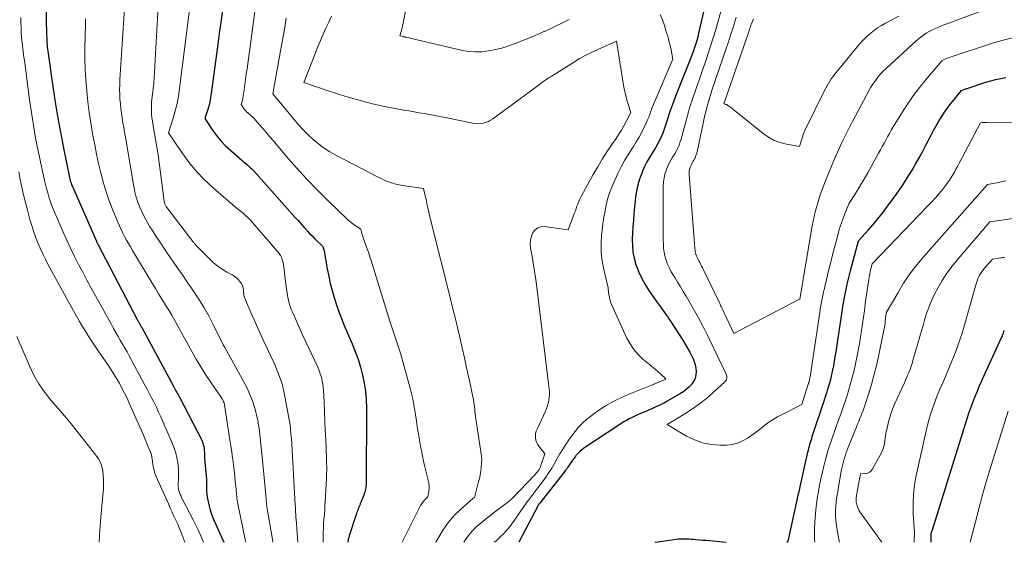
# Model space of a CAD drawing. Units: feet. Extents: x 1166672 to 1169172, y 7061370 to 7068870.
# Drawn here: x 1166732 to 1166851, y 7061370 to 7061433 of the extents above; entities that cross this region are included whole.
import ezdxf

# ---------------------------------------------------------------- set-up
doc = ezdxf.new("R2010")
doc.units = ezdxf.units.FT
doc.header["$MEASUREMENT"] = 0
doc.layers.add('Level 44', color=7, linetype='Continuous', lineweight=0)
doc.layers.add('Level 45', color=7, linetype='Continuous', lineweight=0)

msp = doc.modelspace()

# ---------------------------------------------------------------- linework, layer by layer
at = {"layer": 'Level 44', "color": 32, "linetype": 'Continuous', "lineweight": 30, "flags": 128}
for points, elevation in [([(1166815.47, 7061436.77), (1166814.32, 7061431.73), (1166814.22, 7061431.3), (1166814.11, 7061430.87), (1166813.98, 7061430.44), (1166813.85, 7061430.02), (1166813.7, 7061429.61), (1166813.55, 7061429.19), (1166813.4, 7061428.77), (1166813.24, 7061428.36), (1166811.54, 7061424.1), (1166811.28, 7061423.44), (1166811.04, 7061422.78), (1166810.81, 7061422.11), (1166810.6, 7061421.44), (1166810.48, 7061421.06), (1166810.33, 7061420.58), (1166810.16, 7061420.11), (1166809.98, 7061419.64), (1166809.79, 7061419.17), (1166809.57, 7061418.72), (1166809.35, 7061418.27), (1166809.1, 7061417.84), (1166808.83, 7061417.41), (1166808.69, 7061417.21), (1166808.36, 7061416.68), (1166808.05, 7061416.14), (1166807.78, 7061415.58), (1166807.52, 7061415.01), (1166807.42, 7061414.77), (1166807.16, 7061414.06), (1166806.95, 7061413.34), (1166806.8, 7061412.61), (1166806.69, 7061411.87), (1166806.48, 7061409.84), (1166806.41, 7061409.06), (1166806.35, 7061408.29), (1166806.31, 7061407.51), (1166806.28, 7061406.74), (1166806.29, 7061405.96), (1166806.36, 7061405.2), (1166806.51, 7061404.45), (1166806.72, 7061403.71), (1166806.77, 7061403.56), (1166807.07, 7061402.77), (1166807.42, 7061401.99), (1166807.84, 7061401.26), (1166808.3, 7061400.54), (1166809.43, 7061398.94), (1166809.62, 7061398.68), (1166809.8, 7061398.42), (1166809.99, 7061398.16), (1166810.17, 7061397.89), (1166810.36, 7061397.63), (1166810.54, 7061397.37), (1166810.72, 7061397.1), (1166810.9, 7061396.83), (1166812.41, 7061394.51), (1166812.71, 7061394.04), (1166813, 7061393.56), (1166813.26, 7061393.07), (1166813.52, 7061392.57), (1166813.64, 7061392.32), (1166813.8, 7061391.94), (1166813.93, 7061391.54), (1166814, 7061391.13), (1166814.04, 7061390.72), (1166814, 7061390.31), (1166813.91, 7061389.92), (1166813.74, 7061389.56), (1166813.51, 7061389.22), (1166813.49, 7061389.19), (1166813.19, 7061388.87), (1166812.87, 7061388.57), (1166812.52, 7061388.3), (1166812.15, 7061388.06), (1166810.5, 7061387.1), (1166810.19, 7061386.92), (1166809.87, 7061386.75), (1166809.55, 7061386.6), (1166809.23, 7061386.45), (1166808.9, 7061386.3), (1166808.57, 7061386.16), (1166808.24, 7061386.02), (1166807.91, 7061385.88), (1166807.27, 7061385.61), (1166806.92, 7061385.46), (1166806.58, 7061385.31), (1166806.25, 7061385.14), (1166805.92, 7061384.96), (1166805.59, 7061384.78), (1166805.27, 7061384.59), (1166804.95, 7061384.39), (1166804.63, 7061384.19), (1166800.42, 7061381.41), (1166800.15, 7061381.21), (1166799.9, 7061381), (1166799.66, 7061380.76), (1166799.44, 7061380.51), (1166799.4, 7061380.46), (1166799.22, 7061380.22), (1166799.04, 7061379.98), (1166798.87, 7061379.73), (1166798.7, 7061379.47), (1166798.54, 7061379.22), (1166798.37, 7061378.97), (1166798.19, 7061378.73), (1166798, 7061378.49), (1166795.05, 7061374.75), (1166795.01, 7061374.71), (1166794.98, 7061374.67), (1166794.95, 7061374.62), (1166794.92, 7061374.58), (1166794.89, 7061374.54), (1166794.86, 7061374.49), (1166794.83, 7061374.45), (1166794.81, 7061374.4), (1166792.5, 7061370)], 2260), ([(1166735.12, 7061435.59), (1166735.2, 7061431.48), (1166735.21, 7061431.24), (1166735.22, 7061431), (1166735.23, 7061430.76), (1166735.24, 7061430.52), (1166735.26, 7061430.28), (1166735.28, 7061430.04), (1166735.31, 7061429.8), (1166735.34, 7061429.56), (1166735.91, 7061425.57), (1166736.2, 7061423.62), (1166736.52, 7061421.68), (1166736.87, 7061419.74), (1166737.25, 7061417.81), (1166737.98, 7061414.24), (1166738.01, 7061414.1), (1166738.05, 7061413.96), (1166738.08, 7061413.82), (1166738.13, 7061413.68), (1166738.18, 7061413.54), (1166738.22, 7061413.41), (1166738.28, 7061413.28), (1166738.33, 7061413.14), (1166741.24, 7061406.52), (1166741.27, 7061406.46), (1166741.29, 7061406.41), (1166741.31, 7061406.36), (1166741.34, 7061406.3), (1166741.36, 7061406.25), (1166741.39, 7061406.2), (1166741.42, 7061406.14), (1166741.44, 7061406.09), (1166746.19, 7061397.02), (1166746.24, 7061396.94), (1166746.28, 7061396.85), (1166746.33, 7061396.77), (1166746.38, 7061396.69), (1166746.43, 7061396.6), (1166746.47, 7061396.52), (1166746.52, 7061396.44), (1166746.56, 7061396.37), (1166746.61, 7061396.29), (1166746.65, 7061396.21), (1166746.69, 7061396.13), (1166746.74, 7061396.05), (1166750.63, 7061388.85), (1166750.72, 7061388.7), (1166750.8, 7061388.54), (1166750.89, 7061388.38), (1166750.97, 7061388.23), (1166751.06, 7061388.07), (1166751.15, 7061387.91), (1166751.23, 7061387.75), (1166751.31, 7061387.6), (1166753.98, 7061382.47), (1166754.08, 7061382.26), (1166754.16, 7061382.05), (1166754.22, 7061381.83), (1166754.27, 7061381.6), (1166754.31, 7061381.37), (1166754.33, 7061381.14), (1166754.35, 7061380.91), (1166754.36, 7061380.68), (1166754.36, 7061380.13), (1166754.56, 7061378.08), (1166754.59, 7061377.71), (1166754.61, 7061377.33), (1166754.61, 7061376.95), (1166754.61, 7061376.58), (1166754.62, 7061376.2), (1166754.64, 7061375.83), (1166754.69, 7061375.46), (1166754.77, 7061375.09), (1166754.9, 7061374.55), (1166755.07, 7061373.91), (1166755.27, 7061373.29), (1166755.51, 7061372.68), (1166755.77, 7061372.07), (1166756.44, 7061370.64), (1166756.72, 7061370)], 2280), ([(1166756.58, 7061434.91), (1166756.37, 7061433.31), (1166756.16, 7061431.71), (1166755.95, 7061430.11), (1166755.19, 7061424.45), (1166755.11, 7061423.93), (1166755, 7061423.41), (1166754.87, 7061422.9), (1166754.72, 7061422.39), (1166754.4, 7061421.38), (1166755.34, 7061420), (1166755.83, 7061419.33), (1166756.36, 7061418.69), (1166756.93, 7061418.09), (1166757.54, 7061417.52), (1166758.89, 7061416.35), (1166759.07, 7061416.2), (1166759.25, 7061416.04), (1166759.43, 7061415.89), (1166759.61, 7061415.74), (1166759.79, 7061415.58), (1166759.96, 7061415.42), (1166760.13, 7061415.25), (1166760.29, 7061415.08), (1166765.34, 7061409.43), (1166765.63, 7061409.1), (1166765.93, 7061408.78), (1166766.22, 7061408.45), (1166766.51, 7061408.12), (1166766.81, 7061407.79), (1166767.11, 7061407.47), (1166767.41, 7061407.16), (1166767.72, 7061406.84), (1166768.71, 7061405.87), (1166768.8, 7061405.6), (1166768.84, 7061405.47), (1166768.88, 7061405.33), (1166768.91, 7061405.2), (1166768.94, 7061405.06), (1166769.27, 7061403.16), (1166769.44, 7061402.28), (1166769.63, 7061401.4), (1166769.85, 7061400.53), (1166770.1, 7061399.67), (1166770.37, 7061398.82), (1166770.67, 7061397.97), (1166770.99, 7061397.14), (1166771.33, 7061396.31), (1166772.29, 7061394.07), (1166772.66, 7061393.14), (1166773, 7061392.2), (1166773.29, 7061391.25), (1166773.55, 7061390.28), (1166773.75, 7061389.3), (1166773.91, 7061388.31), (1166773.99, 7061387.32), (1166774.02, 7061386.32), (1166773.98, 7061377.16), (1166773.98, 7061376.98), (1166773.96, 7061376.79), (1166773.94, 7061376.61), (1166773.9, 7061376.43), (1166773.86, 7061376.25), (1166773.81, 7061376.08), (1166773.75, 7061375.9), (1166773.69, 7061375.73), (1166773.26, 7061374.66), (1166773.2, 7061374.5), (1166773.13, 7061374.34), (1166773.07, 7061374.18), (1166773.01, 7061374.02), (1166772.95, 7061373.86), (1166772.89, 7061373.7), (1166772.83, 7061373.53), (1166772.78, 7061373.37), (1166771.91, 7061370.78), (1166771.86, 7061370.6), (1166771.81, 7061370.42), (1166771.78, 7061370.24), (1166771.75, 7061370.05), (1166771.75, 7061370)], 2270), ([(1166825.02, 7061370), (1166825.21, 7061370.13), (1166826.3, 7061375.1), (1166826.34, 7061375.3), (1166826.39, 7061375.51), (1166826.43, 7061375.71), (1166826.47, 7061375.91), (1166826.52, 7061376.12), (1166826.56, 7061376.32), (1166826.61, 7061376.52), (1166826.65, 7061376.73), (1166827.6, 7061380.94), (1166827.66, 7061381.18), (1166827.72, 7061381.42), (1166827.78, 7061381.65), (1166827.84, 7061381.89), (1166827.91, 7061382.12), (1166827.98, 7061382.35), (1166828.06, 7061382.59), (1166828.13, 7061382.82), (1166829.65, 7061387.4), (1166829.78, 7061387.79), (1166829.91, 7061388.18), (1166830.03, 7061388.57), (1166830.15, 7061388.97), (1166830.26, 7061389.36), (1166830.37, 7061389.76), (1166830.46, 7061390.16), (1166830.55, 7061390.56), (1166830.61, 7061390.86), (1166830.73, 7061391.42), (1166830.83, 7061391.97), (1166830.92, 7061392.53), (1166831.01, 7061393.09), (1166831.49, 7061396.36), (1166831.62, 7061397.19), (1166831.75, 7061398.01), (1166831.89, 7061398.84), (1166832.04, 7061399.67), (1166832.2, 7061400.49), (1166832.37, 7061401.31), (1166832.57, 7061402.12), (1166832.77, 7061402.94), (1166833.72, 7061406.55), (1166834.93, 7061407.88), (1166835.52, 7061408.55), (1166836.09, 7061409.23), (1166836.65, 7061409.93), (1166837.19, 7061410.65), (1166838.42, 7061412.34), (1166838.9, 7061413.03), (1166839.37, 7061413.72), (1166839.82, 7061414.43), (1166840.26, 7061415.15), (1166840.67, 7061415.88), (1166841.08, 7061416.62), (1166841.49, 7061417.36), (1166841.88, 7061418.1), (1166842.54, 7061419.36), (1166842.85, 7061419.94), (1166843.17, 7061420.51), (1166843.5, 7061421.07), (1166843.84, 7061421.63), (1166844.19, 7061422.18), (1166844.56, 7061422.72), (1166844.96, 7061423.24), (1166845.37, 7061423.74), (1166846.25, 7061424.78), (1166846.43, 7061424.86), (1166846.52, 7061424.9), (1166846.61, 7061424.94), (1166846.7, 7061424.98), (1166846.79, 7061425.01), (1166849.19, 7061425.79), (1166849.78, 7061425.97), (1166850.38, 7061426.12), (1166850.99, 7061426.25), (1166851.6, 7061426.36)], 2260), ([(1166842.55, 7061370), (1166842.56, 7061370.23), (1166842.55, 7061370.63), (1166842.55, 7061370.82), (1166842.57, 7061371.02), (1166842.61, 7061371.21), (1166842.66, 7061371.4), (1166846.93, 7061385), (1166847.14, 7061385.66), (1166847.37, 7061386.31), (1166847.61, 7061386.96), (1166847.86, 7061387.6), (1166848.13, 7061388.24), (1166848.39, 7061388.88), (1166848.67, 7061389.51), (1166848.95, 7061390.14), (1166851.12, 7061394.9), (1166851.19, 7061395.06), (1166851.25, 7061395.21), (1166851.32, 7061395.37), (1166851.38, 7061395.53), (1166851.43, 7061395.69)], 2270), ([(1166809.02, 7061370), (1166809.41, 7061370.07), (1166811.6, 7061370.38), (1166811.86, 7061370.41), (1166812.12, 7061370.43), (1166812.38, 7061370.43), (1166812.65, 7061370.43), (1166812.91, 7061370.42), (1166813.17, 7061370.41), (1166813.44, 7061370.39), (1166813.7, 7061370.37), (1166814.01, 7061370.35), (1166814.43, 7061370.31), (1166814.85, 7061370.27), (1166815.26, 7061370.24), (1166815.68, 7061370.2), (1166817.67, 7061370)], 2260)]:
    msp.add_lwpolyline(points, dxfattribs=dict(at, elevation=elevation))
at = {"layer": 'Level 45', "color": 32, "linetype": 'Continuous', "lineweight": 0, "flags": 128}
for points, elevation in [([(1166753.3, 7061440.7), (1166751.34, 7061425.02), (1166751.2, 7061424.11), (1166751.03, 7061423.2), (1166750.81, 7061422.31), (1166750.55, 7061421.43), (1166749.98, 7061419.67), (1166751.61, 7061417.27), (1166752.47, 7061416.11), (1166753.39, 7061414.99), (1166754.38, 7061413.96), (1166755.44, 7061412.97), (1166757.81, 7061410.92), (1166758.12, 7061410.66), (1166758.42, 7061410.4), (1166758.73, 7061410.15), (1166759.05, 7061409.9), (1166759.35, 7061409.64), (1166759.65, 7061409.37), (1166759.93, 7061409.08), (1166760.2, 7061408.79), (1166763.26, 7061405.23), (1166763.43, 7061405.01), (1166763.58, 7061404.78), (1166763.69, 7061404.53), (1166763.79, 7061404.28), (1166763.96, 7061403.75), (1166764.03, 7061403.03), (1166764.07, 7061402.67), (1166764.11, 7061402.32), (1166764.15, 7061401.96), (1166764.2, 7061401.6), (1166764.44, 7061399.95), (1166764.48, 7061399.68), (1166764.54, 7061399.4), (1166764.6, 7061399.13), (1166764.68, 7061398.87), (1166764.77, 7061398.6), (1166764.86, 7061398.34), (1166764.96, 7061398.08), (1166765.07, 7061397.83), (1166766.24, 7061395.17), (1166768.1, 7061391.23), (1166768.25, 7061390.9), (1166768.38, 7061390.57), (1166768.49, 7061390.23), (1166768.59, 7061389.88), (1166768.66, 7061389.54), (1166768.73, 7061389.19), (1166768.77, 7061388.83), (1166768.8, 7061388.48), (1166768.87, 7061386.95), (1166768.92, 7061385.83), (1166768.97, 7061384.71), (1166769.02, 7061383.59), (1166769.07, 7061382.47), (1166769.16, 7061380.15), (1166769.17, 7061379.84), (1166769.18, 7061379.54), (1166769.19, 7061379.23), (1166769.19, 7061378.93), (1166769.19, 7061378.62), (1166769.18, 7061378.31), (1166769.17, 7061378.01), (1166769.16, 7061377.7), (1166769.01, 7061374.96), (1166768.98, 7061374.43), (1166768.95, 7061373.9), (1166768.91, 7061373.36), (1166768.86, 7061372.83), (1166768.82, 7061372.29), (1166768.79, 7061371.76), (1166768.78, 7061371.22), (1166768.77, 7061370.69), (1166768.77, 7061370.34), (1166768.77, 7061370)], 2272), ([(1166761.05, 7061438.62), (1166759.53, 7061427.43), (1166759.44, 7061426.8), (1166759.35, 7061426.16), (1166759.26, 7061425.52), (1166759.17, 7061424.89), (1166759.02, 7061423.89), (1166759, 7061423.75), (1166758.97, 7061423.62), (1166758.94, 7061423.48), (1166758.9, 7061423.35), (1166758.81, 7061423.08), (1166759.06, 7061422.72), (1166759.19, 7061422.54), (1166759.32, 7061422.38), (1166759.48, 7061422.22), (1166759.63, 7061422.07), (1166759.99, 7061421.77), (1166760.04, 7061421.73), (1166760.08, 7061421.69), (1166760.13, 7061421.65), (1166760.18, 7061421.61), (1166760.22, 7061421.56), (1166760.27, 7061421.52), (1166760.31, 7061421.48), (1166760.35, 7061421.43), (1166761.08, 7061420.59), (1166761.48, 7061420.13), (1166761.88, 7061419.66), (1166762.28, 7061419.19), (1166762.68, 7061418.72), (1166764.28, 7061416.84), (1166765.5, 7061415.45), (1166766.75, 7061414.09), (1166768.03, 7061412.76), (1166769.35, 7061411.46), (1166771.69, 7061409.21), (1166771.94, 7061408.98), (1166772.21, 7061408.75), (1166772.48, 7061408.55), (1166772.76, 7061408.35), (1166773.34, 7061407.96), (1166773.47, 7061407.47), (1166773.54, 7061407.22), (1166773.61, 7061406.98), (1166773.7, 7061406.73), (1166773.78, 7061406.49), (1166773.95, 7061406.04), (1166774.03, 7061405.83), (1166774.11, 7061405.61), (1166774.18, 7061405.39), (1166774.26, 7061405.18), (1166774.33, 7061404.96), (1166774.4, 7061404.74), (1166774.47, 7061404.52), (1166774.53, 7061404.3), (1166776.85, 7061396.81), (1166777.01, 7061396.32), (1166777.17, 7061395.84), (1166777.33, 7061395.36), (1166777.51, 7061394.88), (1166777.68, 7061394.4), (1166777.84, 7061393.91), (1166777.99, 7061393.43), (1166778.14, 7061392.94), (1166779.06, 7061389.71), (1166779.36, 7061388.55), (1166779.64, 7061387.38), (1166779.86, 7061386.2), (1166780.05, 7061385.01), (1166780.18, 7061384.06), (1166780.29, 7061383.35), (1166780.4, 7061382.64), (1166780.53, 7061381.93), (1166780.66, 7061381.22), (1166780.68, 7061381.13), (1166780.82, 7061380.48), (1166780.96, 7061379.82), (1166781.11, 7061379.17), (1166781.27, 7061378.51), (1166781.51, 7061377.55), (1166781.55, 7061377.38), (1166781.58, 7061377.21), (1166781.6, 7061377.03), (1166781.62, 7061376.86), (1166781.62, 7061376.68), (1166781.62, 7061376.51), (1166781.6, 7061376.33), (1166781.58, 7061376.16), (1166781.48, 7061375.52), (1166781.08, 7061375.12), (1166780.9, 7061374.91), (1166780.72, 7061374.69), (1166780.57, 7061374.45), (1166780.44, 7061374.21), (1166778.35, 7061370)], 2268), ([(1166744.83, 7061437.3), (1166744.1, 7061426.08), (1166744.07, 7061425.5), (1166744.06, 7061424.92), (1166744.07, 7061424.34), (1166744.1, 7061423.76), (1166744.15, 7061423.18), (1166744.21, 7061422.6), (1166744.28, 7061422.03), (1166744.37, 7061421.45), (1166744.46, 7061420.87), (1166744.56, 7061420.29), (1166744.66, 7061419.71), (1166744.76, 7061419.13), (1166745.79, 7061413.16), (1166745.92, 7061412.51), (1166746.08, 7061411.87), (1166746.28, 7061411.25), (1166746.51, 7061410.63), (1166746.78, 7061410.02), (1166747.07, 7061409.43), (1166747.39, 7061408.85), (1166747.73, 7061408.28), (1166748.01, 7061407.84), (1166748.51, 7061407.07), (1166749.01, 7061406.3), (1166749.53, 7061405.53), (1166750.05, 7061404.77), (1166750.07, 7061404.74), (1166750.61, 7061403.96), (1166751.14, 7061403.19), (1166751.68, 7061402.42), (1166752.22, 7061401.64), (1166752.88, 7061400.69), (1166753.59, 7061399.61), (1166754.27, 7061398.51), (1166754.91, 7061397.38), (1166755.5, 7061396.24), (1166756.63, 7061393.95), (1166756.64, 7061393.93), (1166756.65, 7061393.91), (1166756.66, 7061393.9), (1166756.67, 7061393.88), (1166756.71, 7061393.81), (1166756.72, 7061393.79), (1166756.73, 7061393.77), (1166756.74, 7061393.75), (1166756.75, 7061393.74), (1166756.83, 7061393.62), (1166759.17, 7061389.4), (1166759.54, 7061388.68), (1166759.88, 7061387.93), (1166760.17, 7061387.17), (1166760.42, 7061386.39), (1166760.54, 7061385.98), (1166760.69, 7061385.4), (1166760.82, 7061384.8), (1166760.93, 7061384.21), (1166761.02, 7061383.6), (1166761.09, 7061383), (1166761.16, 7061382.39), (1166761.22, 7061381.79), (1166761.28, 7061381.18), (1166761.8, 7061375.77), (1166761.81, 7061375.59), (1166761.83, 7061375.41), (1166761.84, 7061375.23), (1166761.86, 7061375.05), (1166761.87, 7061374.81), (1166761.88, 7061374.75), (1166761.88, 7061374.69), (1166761.89, 7061374.62), (1166761.9, 7061374.56), (1166761.9, 7061374.5), (1166761.91, 7061374.44), (1166761.92, 7061374.38), (1166761.93, 7061374.31), (1166762.63, 7061370.32), (1166762.67, 7061370)], 2276), ([(1166748.91, 7061437.97), (1166748.3, 7061427), (1166748.25, 7061426.34), (1166748.2, 7061425.67), (1166748.13, 7061425), (1166748.06, 7061424.34), (1166747.99, 7061423.76), (1166747.95, 7061423.39), (1166747.93, 7061423.01), (1166747.92, 7061422.63), (1166747.93, 7061422.25), (1166747.95, 7061421.88), (1166747.99, 7061421.5), (1166748.04, 7061421.12), (1166748.09, 7061420.75), (1166748.74, 7061417.01), (1166749.48, 7061411.36), (1166749.5, 7061411.26), (1166749.52, 7061411.16), (1166749.55, 7061411.06), (1166749.59, 7061410.97), (1166749.63, 7061410.88), (1166749.68, 7061410.79), (1166749.73, 7061410.71), (1166749.79, 7061410.62), (1166752.95, 7061406.49), (1166753.01, 7061406.41), (1166753.07, 7061406.34), (1166753.13, 7061406.26), (1166753.19, 7061406.18), (1166753.26, 7061406.1), (1166753.32, 7061406.03), (1166753.39, 7061405.96), (1166753.46, 7061405.89), (1166754.97, 7061404.37), (1166755.46, 7061403.91), (1166755.97, 7061403.49), (1166756.52, 7061403.12), (1166757.09, 7061402.77), (1166757.72, 7061402.42), (1166757.98, 7061402.26), (1166758.23, 7061402.07), (1166758.45, 7061401.86), (1166758.66, 7061401.64), (1166758.84, 7061401.38), (1166758.97, 7061401.12), (1166759.05, 7061400.85), (1166759.1, 7061400.55), (1166759.15, 7061399.95), (1166759.18, 7061399.83), (1166759.2, 7061399.77), (1166759.22, 7061399.71), (1166759.24, 7061399.65), (1166759.26, 7061399.6), (1166759.99, 7061397.89), (1166760.38, 7061396.98), (1166760.78, 7061396.07), (1166761.19, 7061395.16), (1166761.61, 7061394.26), (1166762.77, 7061391.79), (1166762.97, 7061391.35), (1166763.16, 7061390.9), (1166763.34, 7061390.45), (1166763.51, 7061390), (1166763.67, 7061389.54), (1166763.81, 7061389.08), (1166763.92, 7061388.61), (1166764.02, 7061388.14), (1166764.74, 7061384.21), (1166764.9, 7061382.77), (1166764.91, 7061382.65), (1166765.38, 7061374.5), (1166765.39, 7061374.29), (1166765.4, 7061374.07), (1166765.41, 7061373.86), (1166765.42, 7061373.65), (1166765.44, 7061373.43), (1166765.45, 7061373.22), (1166765.46, 7061373.01), (1166765.48, 7061372.8), (1166765.71, 7061370)], 2274), ([(1166778.99, 7061435.69), (1166778.48, 7061433), (1166778.42, 7061432.74), (1166778.36, 7061432.47), (1166778.3, 7061432.2), (1166778.22, 7061431.94), (1166778.07, 7061431.41), (1166778.57, 7061431.33), (1166778.58, 7061431.32), (1166778.6, 7061431.32), (1166778.62, 7061431.32), (1166778.64, 7061431.31), (1166778.71, 7061431.29), (1166778.73, 7061431.28), (1166778.74, 7061431.28), (1166778.76, 7061431.27), (1166778.78, 7061431.27), (1166785.52, 7061429.68), (1166786.36, 7061429.54), (1166787.2, 7061429.47), (1166788.04, 7061429.5), (1166788.88, 7061429.6), (1166789.72, 7061429.78), (1166790.55, 7061429.99), (1166791.37, 7061430.25), (1166792.17, 7061430.53), (1166792.68, 7061430.73), (1166793.41, 7061431.01), (1166794.13, 7061431.31), (1166794.85, 7061431.62), (1166795.56, 7061431.94), (1166795.63, 7061431.97), (1166796.3, 7061432.28), (1166796.97, 7061432.6), (1166797.64, 7061432.93), (1166798.31, 7061433.26), (1166798.61, 7061433.41)], 2262), ([(1166818.87, 7061433.67), (1166818.72, 7061433.14), (1166818.47, 7061432.32), (1166818.21, 7061431.51), (1166817.95, 7061430.7), (1166817.68, 7061429.89), (1166816.39, 7061426.14), (1166816.21, 7061425.6), (1166816.03, 7061425.06), (1166815.85, 7061424.52), (1166815.68, 7061423.98), (1166815.52, 7061423.44), (1166815.37, 7061422.89), (1166815.23, 7061422.34), (1166815.1, 7061421.79), (1166814.14, 7061417.37), (1166814.1, 7061417.22), (1166814.06, 7061417.07), (1166814.01, 7061416.92), (1166813.96, 7061416.78), (1166813.9, 7061416.64), (1166813.83, 7061416.5), (1166813.76, 7061416.36), (1166813.68, 7061416.23), (1166813.64, 7061416.17), (1166813.54, 7061416.01), (1166813.45, 7061415.84), (1166813.37, 7061415.67), (1166813.31, 7061415.49), (1166813.29, 7061415.44), (1166813.23, 7061415.23), (1166813.19, 7061415.02), (1166813.18, 7061414.8), (1166813.18, 7061414.59), (1166813.84, 7061406.21), (1166813.85, 7061406.04), (1166813.86, 7061405.87), (1166813.87, 7061405.71), (1166813.89, 7061405.54), (1166813.9, 7061405.37), (1166813.93, 7061405.21), (1166813.97, 7061405.05), (1166814.01, 7061404.89), (1166814.02, 7061404.86), (1166814.08, 7061404.7), (1166814.15, 7061404.53), (1166814.23, 7061404.37), (1166814.31, 7061404.21), (1166814.36, 7061404.12), (1166814.47, 7061403.92), (1166814.58, 7061403.71), (1166814.69, 7061403.51), (1166814.79, 7061403.3), (1166816.86, 7061399.04), (1166816.93, 7061398.89), (1166817, 7061398.73), (1166817.07, 7061398.58), (1166817.15, 7061398.43), (1166817.22, 7061398.28), (1166817.29, 7061398.13), (1166817.36, 7061397.98), (1166817.43, 7061397.83), (1166818.61, 7061395.33), (1166826.42, 7061399.39), (1166826.53, 7061399.45), (1166826.61, 7061399.5), (1166828.12, 7061408.38), (1166828.23, 7061408.95), (1166828.35, 7061409.51), (1166828.48, 7061410.07), (1166828.62, 7061410.62), (1166828.78, 7061411.17), (1166828.96, 7061411.72), (1166829.14, 7061412.27), (1166829.34, 7061412.8), (1166829.74, 7061413.85), (1166830.09, 7061414.74), (1166830.45, 7061415.63), (1166830.83, 7061416.51), (1166831.22, 7061417.39), (1166831.71, 7061418.48), (1166831.86, 7061418.8), (1166832.02, 7061419.13), (1166832.18, 7061419.45), (1166832.34, 7061419.77), (1166832.5, 7061420.09), (1166832.67, 7061420.41), (1166832.83, 7061420.72), (1166833, 7061421.04), (1166835.03, 7061424.83), (1166835.24, 7061425.2), (1166835.46, 7061425.55), (1166835.7, 7061425.9), (1166835.95, 7061426.24), (1166836.21, 7061426.57), (1166836.49, 7061426.89), (1166836.78, 7061427.19), (1166837.08, 7061427.48), (1166840.68, 7061430.77), (1166840.98, 7061431.04), (1166841.29, 7061431.28), (1166841.61, 7061431.51), (1166841.95, 7061431.73), (1166842.3, 7061431.94), (1166842.64, 7061432.12), (1166843, 7061432.29), (1166843.36, 7061432.45), (1166843.72, 7061432.6), (1166844.09, 7061432.74), (1166844.45, 7061432.89), (1166844.82, 7061433.02), (1166851.41, 7061435.46)], 2256), ([(1166732.06, 7061433.65), (1166732.07, 7061433.03), (1166732.1, 7061432.41), (1166732.13, 7061431.8), (1166732.17, 7061431.27), (1166732.2, 7061430.92), (1166732.24, 7061430.57), (1166732.27, 7061430.22), (1166732.32, 7061429.87), (1166732.36, 7061429.52), (1166732.41, 7061429.18), (1166732.45, 7061428.83), (1166732.5, 7061428.48), (1166733.14, 7061423.68), (1166733.25, 7061422.91), (1166733.36, 7061422.13), (1166733.48, 7061421.35), (1166733.6, 7061420.57), (1166733.73, 7061419.8), (1166733.87, 7061419.02), (1166734.02, 7061418.25), (1166734.18, 7061417.48), (1166734.96, 7061413.9), (1166735.08, 7061413.39), (1166735.2, 7061412.89), (1166735.34, 7061412.39), (1166735.48, 7061411.9), (1166735.64, 7061411.4), (1166735.81, 7061410.92), (1166736, 7061410.44), (1166736.2, 7061409.96), (1166737.21, 7061407.63), (1166737.66, 7061406.64), (1166738.12, 7061405.66), (1166738.59, 7061404.68), (1166739.08, 7061403.71), (1166739.58, 7061402.75), (1166740.09, 7061401.79), (1166740.61, 7061400.83), (1166741.13, 7061399.88), (1166743.06, 7061396.4), (1166743.33, 7061395.92), (1166743.6, 7061395.45), (1166743.87, 7061394.97), (1166744.14, 7061394.5), (1166744.42, 7061394.03), (1166744.69, 7061393.55), (1166744.96, 7061393.08), (1166745.22, 7061392.6), (1166747.06, 7061389.2), (1166747.37, 7061388.64), (1166747.66, 7061388.08), (1166747.95, 7061387.51), (1166748.24, 7061386.95), (1166748.52, 7061386.38), (1166748.79, 7061385.8), (1166749.05, 7061385.22), (1166749.31, 7061384.64), (1166750.48, 7061381.96), (1166750.7, 7061381.4), (1166750.88, 7061380.83), (1166751.01, 7061380.26), (1166751.11, 7061379.67), (1166751.15, 7061379.35), (1166751.2, 7061378.91), (1166751.22, 7061378.48), (1166751.21, 7061378.04), (1166751.19, 7061377.6), (1166751.16, 7061377.21), (1166751.15, 7061376.97), (1166751.16, 7061376.73), (1166751.2, 7061376.49), (1166751.26, 7061376.26), (1166751.34, 7061376.03), (1166751.42, 7061375.8), (1166751.52, 7061375.58), (1166751.62, 7061375.36), (1166753.03, 7061372.64), (1166753.55, 7061371.58), (1166754.04, 7061370.49), (1166754.23, 7061370)], 2282), ([(1166764.29, 7061433.56), (1166764.07, 7061432.24), (1166763.84, 7061430.92), (1166763.6, 7061429.6), (1166762.64, 7061424.4), (1166765.23, 7061421.26), (1166765.78, 7061420.62), (1166766.35, 7061420.01), (1166766.95, 7061419.41), (1166767.56, 7061418.84), (1166768.21, 7061418.31), (1166768.89, 7061417.81), (1166769.59, 7061417.36), (1166770.32, 7061416.95), (1166775.34, 7061414.34), (1166775.65, 7061414.19), (1166775.95, 7061414.04), (1166776.26, 7061413.9), (1166776.58, 7061413.77), (1166776.84, 7061413.67), (1166777.03, 7061413.6), (1166777.21, 7061413.54), (1166777.41, 7061413.48), (1166777.6, 7061413.43), (1166777.79, 7061413.38), (1166777.99, 7061413.34), (1166778.19, 7061413.31), (1166778.38, 7061413.28), (1166780.94, 7061412.9), (1166781.25, 7061411.55), (1166781.4, 7061410.87), (1166781.56, 7061410.19), (1166781.72, 7061409.52), (1166781.89, 7061408.84), (1166784.18, 7061399.67), (1166784.48, 7061398.46), (1166784.78, 7061397.25), (1166785.07, 7061396.04), (1166785.36, 7061394.82), (1166785.63, 7061393.6), (1166785.91, 7061392.39), (1166786.17, 7061391.17), (1166786.43, 7061389.95), (1166786.99, 7061387.29), (1166787.04, 7061387), (1166787.09, 7061386.72), (1166787.13, 7061386.43), (1166787.16, 7061386.14), (1166787.18, 7061385.86), (1166787.22, 7061385.57), (1166787.25, 7061385.28), (1166787.29, 7061384.99), (1166787.85, 7061381.25), (1166787.88, 7061381.07), (1166787.9, 7061380.88), (1166787.94, 7061380.7), (1166787.97, 7061380.52), (1166787.99, 7061380.33), (1166788.01, 7061380.15), (1166788.01, 7061379.96), (1166788, 7061379.77), (1166787.98, 7061379.5), (1166787.96, 7061379.23), (1166787.93, 7061378.96), (1166787.89, 7061378.7), (1166787.85, 7061378.43), (1166787.81, 7061378.16), (1166787.76, 7061377.9), (1166787.7, 7061377.63), (1166787.63, 7061377.37), (1166787.13, 7061375.45), (1166787.03, 7061375.39), (1166787.01, 7061375.38), (1166787, 7061375.37), (1166786.98, 7061375.36), (1166785.42, 7061373.97), (1166784.67, 7061373.24), (1166783.98, 7061372.46), (1166783.38, 7061371.61), (1166782.83, 7061370.72), (1166782.43, 7061370)], 2266), ([(1166769.79, 7061433.83), (1166769.44, 7061433.09), (1166769.09, 7061432.36), (1166768.76, 7061431.62), (1166768.43, 7061430.87), (1166768.12, 7061430.12), (1166767.82, 7061429.37), (1166766.42, 7061425.75), (1166769.49, 7061424.73), (1166770.5, 7061424.4), (1166771.52, 7061424.08), (1166772.54, 7061423.78), (1166773.57, 7061423.5), (1166773.59, 7061423.49), (1166774.61, 7061423.23), (1166775.63, 7061422.98), (1166776.67, 7061422.76), (1166777.7, 7061422.56), (1166778.53, 7061422.42), (1166779.16, 7061422.31), (1166779.79, 7061422.2), (1166780.42, 7061422.09), (1166781.05, 7061421.99), (1166781.67, 7061421.89), (1166782.3, 7061421.77), (1166782.93, 7061421.65), (1166783.56, 7061421.53), (1166786.92, 7061420.83), (1166787.24, 7061420.78), (1166787.56, 7061420.76), (1166787.88, 7061420.78), (1166788.2, 7061420.83), (1166788.51, 7061420.92), (1166788.81, 7061421.03), (1166789.09, 7061421.18), (1166789.37, 7061421.35), (1166794.69, 7061425.28), (1166794.9, 7061425.44), (1166795.12, 7061425.6), (1166795.33, 7061425.76), (1166795.55, 7061425.91), (1166795.77, 7061426.07), (1166795.99, 7061426.22), (1166796.21, 7061426.37), (1166796.43, 7061426.51), (1166799.14, 7061428.2), (1166799.85, 7061428.63), (1166800.58, 7061429.03), (1166801.32, 7061429.41), (1166802.08, 7061429.76), (1166804.36, 7061430.76), (1166805.27, 7061425.2), (1166805.37, 7061424.67), (1166805.48, 7061424.15), (1166805.62, 7061423.64), (1166805.77, 7061423.13), (1166806.1, 7061422.11), (1166805.55, 7061421.05), (1166805.26, 7061420.52), (1166804.96, 7061420), (1166804.65, 7061419.49), (1166804.31, 7061418.99), (1166803.79, 7061418.23), (1166803.2, 7061417.34), (1166802.62, 7061416.45), (1166802.08, 7061415.53), (1166801.55, 7061414.61), (1166800.12, 7061412.03), (1166799.99, 7061411.78), (1166799.87, 7061411.53), (1166799.76, 7061411.27), (1166799.66, 7061411.01), (1166799.56, 7061410.75), (1166799.47, 7061410.49), (1166799.37, 7061410.22), (1166799.27, 7061409.96), (1166798.51, 7061407.89), (1166795.62, 7061408.29), (1166795.19, 7061408.27), (1166794.8, 7061408.15), (1166794.48, 7061407.9), (1166794.21, 7061407.56), (1166794.03, 7061407.12), (1166793.92, 7061406.67), (1166793.9, 7061406.21), (1166793.93, 7061405.73), (1166794.13, 7061404.65), (1166794.31, 7061403.63), (1166794.47, 7061402.61), (1166794.62, 7061401.59), (1166794.75, 7061400.56), (1166796.2, 7061388.59), (1166796.22, 7061388.25), (1166796.23, 7061387.91), (1166796.21, 7061387.57), (1166796.16, 7061387.23), (1166796.09, 7061386.89), (1166796, 7061386.56), (1166795.88, 7061386.24), (1166795.75, 7061385.92), (1166794.72, 7061383.73), (1166794.62, 7061383.47), (1166794.55, 7061383.21), (1166794.53, 7061382.94), (1166794.53, 7061382.66), (1166794.57, 7061382.39), (1166794.65, 7061382.14), (1166794.77, 7061381.89), (1166794.92, 7061381.67), (1166795.67, 7061380.72), (1166795.2, 7061379.33), (1166795.14, 7061379.16), (1166795.07, 7061379), (1166794.98, 7061378.84), (1166794.88, 7061378.69), (1166794.78, 7061378.55), (1166794.67, 7061378.41), (1166794.55, 7061378.27), (1166794.43, 7061378.14), (1166792.63, 7061376.27), (1166792.43, 7061376.06), (1166792.23, 7061375.86), (1166792.03, 7061375.65), (1166791.83, 7061375.45), (1166791.63, 7061375.25), (1166791.41, 7061375.06), (1166791.19, 7061374.87), (1166790.97, 7061374.7), (1166789.54, 7061373.65), (1166788.98, 7061373.22), (1166788.42, 7061372.78), (1166787.88, 7061372.32), (1166787.35, 7061371.86), (1166786.85, 7061371.36), (1166786.39, 7061370.83), (1166786, 7061370.25), (1166785.85, 7061370)], 2264), ([(1166809.68, 7061434.03), (1166809.93, 7061433.35), (1166810.17, 7061432.67), (1166810.41, 7061431.91), (1166810.58, 7061431.37), (1166810.73, 7061430.82), (1166810.86, 7061430.27), (1166810.99, 7061429.72), (1166811.21, 7061428.6), (1166808.94, 7061423.29), (1166808.82, 7061423.01), (1166808.71, 7061422.72), (1166808.6, 7061422.44), (1166808.49, 7061422.15), (1166808.39, 7061421.86), (1166808.28, 7061421.58), (1166808.16, 7061421.3), (1166808.03, 7061421.02), (1166807.72, 7061420.35), (1166807.43, 7061419.75), (1166807.11, 7061419.15), (1166806.77, 7061418.57), (1166806.41, 7061418.01), (1166806.22, 7061417.72), (1166805.77, 7061417.01), (1166805.34, 7061416.29), (1166804.94, 7061415.55), (1166804.57, 7061414.79), (1166804.15, 7061413.91), (1166803.84, 7061413.19), (1166803.56, 7061412.46), (1166803.33, 7061411.72), (1166803.13, 7061410.96), (1166802.97, 7061410.19), (1166802.83, 7061409.42), (1166802.72, 7061408.64), (1166802.62, 7061407.86), (1166802.56, 7061407.3), (1166802.51, 7061406.24), (1166802.52, 7061405.18), (1166802.64, 7061404.13), (1166802.83, 7061403.09), (1166803.34, 7061400.86), (1166803.41, 7061400.26), (1166803.44, 7061400.07), (1166803.47, 7061399.88), (1166803.5, 7061399.69), (1166803.54, 7061399.5), (1166803.59, 7061399.32), (1166803.65, 7061399.13), (1166803.72, 7061398.95), (1166803.79, 7061398.77), (1166805.63, 7061394.77), (1166806.01, 7061394.06), (1166806.46, 7061393.39), (1166806.99, 7061392.78), (1166807.58, 7061392.22), (1166808.35, 7061391.57), (1166808.6, 7061391.36), (1166808.84, 7061391.16), (1166809.08, 7061390.95), (1166809.33, 7061390.75), (1166809.51, 7061390.59), (1166809.66, 7061390.46), (1166809.81, 7061390.33), (1166809.95, 7061390.2), (1166810.09, 7061390.07), (1166810.37, 7061389.79), (1166809.21, 7061389.3), (1166809.06, 7061389.24), (1166808.91, 7061389.18), (1166808.76, 7061389.11), (1166808.61, 7061389.05), (1166806, 7061388.01), (1166805.26, 7061387.7), (1166804.53, 7061387.36), (1166803.82, 7061386.98), (1166803.13, 7061386.59), (1166802.9, 7061386.45), (1166802.34, 7061386.09), (1166801.78, 7061385.72), (1166801.25, 7061385.31), (1166800.73, 7061384.89), (1166800.24, 7061384.43), (1166799.77, 7061383.96), (1166799.34, 7061383.45), (1166798.93, 7061382.92), (1166798.57, 7061382.41), (1166798.2, 7061381.86), (1166797.84, 7061381.3), (1166797.5, 7061380.73), (1166797.18, 7061380.15), (1166796.86, 7061379.57), (1166796.52, 7061379), (1166796.16, 7061378.45), (1166795.78, 7061377.9), (1166795.38, 7061377.35), (1166795.1, 7061376.97), (1166794.82, 7061376.6), (1166794.53, 7061376.23), (1166794.24, 7061375.85), (1166793.95, 7061375.48), (1166793.67, 7061375.11), (1166793.39, 7061374.73), (1166793.12, 7061374.34), (1166791.99, 7061372.68), (1166791.67, 7061372.24), (1166791.33, 7061371.8), (1166790.97, 7061371.39), (1166790.6, 7061370.99), (1166790.33, 7061370.73), (1166790.07, 7061370.48), (1166789.81, 7061370.22), (1166789.57, 7061370)], 2262), ([(1166817.07, 7061434.52), (1166816.71, 7061433.22), (1166816.42, 7061432.2), (1166816.11, 7061431.18), (1166815.79, 7061430.17), (1166815.46, 7061429.16), (1166815.12, 7061428.16), (1166814.77, 7061427.16), (1166814.42, 7061426.15), (1166814.06, 7061425.15), (1166813.98, 7061424.92), (1166813.62, 7061423.88), (1166813.28, 7061422.83), (1166812.97, 7061421.78), (1166812.68, 7061420.72), (1166812.29, 7061419.23), (1166812.2, 7061418.91), (1166812.1, 7061418.6), (1166811.99, 7061418.29), (1166811.87, 7061417.98), (1166811.74, 7061417.68), (1166811.59, 7061417.38), (1166811.43, 7061417.1), (1166811.25, 7061416.82), (1166811.17, 7061416.69), (1166810.95, 7061416.34), (1166810.76, 7061415.99), (1166810.59, 7061415.62), (1166810.43, 7061415.25), (1166810.38, 7061415.11), (1166810.24, 7061414.66), (1166810.13, 7061414.2), (1166810.07, 7061413.73), (1166810.04, 7061413.25), (1166810.03, 7061408.06), (1166810.03, 7061407.58), (1166810.03, 7061407.1), (1166810.04, 7061406.63), (1166810.05, 7061406.15), (1166810.08, 7061405.67), (1166810.14, 7061405.2), (1166810.24, 7061404.74), (1166810.37, 7061404.29), (1166810.39, 7061404.21), (1166810.57, 7061403.73), (1166810.78, 7061403.26), (1166811.01, 7061402.8), (1166811.27, 7061402.36), (1166811.43, 7061402.11), (1166811.78, 7061401.55), (1166812.12, 7061400.99), (1166812.47, 7061400.42), (1166812.8, 7061399.86), (1166813.19, 7061399.19), (1166813.52, 7061398.63), (1166813.84, 7061398.06), (1166814.16, 7061397.5), (1166814.47, 7061396.93), (1166814.78, 7061396.35), (1166815.08, 7061395.77), (1166815.37, 7061395.19), (1166815.66, 7061394.61), (1166817.67, 7061390.39), (1166817.72, 7061390.27), (1166817.75, 7061390.15), (1166817.75, 7061390.02), (1166817.75, 7061389.89), (1166817.71, 7061389.77), (1166817.67, 7061389.66), (1166817.6, 7061389.55), (1166817.51, 7061389.46), (1166816.11, 7061388.17), (1166815.3, 7061387.46), (1166814.45, 7061386.79), (1166813.58, 7061386.17), (1166812.67, 7061385.58), (1166810.53, 7061384.27), (1166812.85, 7061382.89), (1166813.82, 7061382.42), (1166814.81, 7061382.06), (1166815.86, 7061381.87), (1166816.93, 7061381.79), (1166817.73, 7061381.8), (1166818.41, 7061381.87), (1166819.06, 7061382.02), (1166819.67, 7061382.29), (1166820.26, 7061382.63), (1166820.39, 7061382.72), (1166820.89, 7061383.08), (1166821.39, 7061383.45), (1166821.88, 7061383.81), (1166822.37, 7061384.19), (1166822.87, 7061384.55), (1166823.38, 7061384.89), (1166823.91, 7061385.2), (1166824.45, 7061385.49), (1166826.86, 7061386.7), (1166827.64, 7061389.17), (1166827.66, 7061389.23), (1166827.68, 7061389.29), (1166827.69, 7061389.35), (1166827.71, 7061389.42), (1166827.73, 7061389.48), (1166827.75, 7061389.54), (1166827.76, 7061389.6), (1166827.78, 7061389.67), (1166827.79, 7061389.71), (1166827.8, 7061389.8), (1166827.82, 7061389.89), (1166827.83, 7061389.98), (1166827.85, 7061390.06), (1166829.03, 7061397.89), (1166829.1, 7061398.3), (1166829.17, 7061398.72), (1166829.24, 7061399.13), (1166829.32, 7061399.54), (1166829.41, 7061399.95), (1166829.5, 7061400.37), (1166829.59, 7061400.78), (1166829.69, 7061401.18), (1166830.15, 7061403.09), (1166830.37, 7061403.98), (1166830.59, 7061404.87), (1166830.82, 7061405.76), (1166831.05, 7061406.66), (1166831.17, 7061407.08), (1166831.36, 7061407.76), (1166831.56, 7061408.42), (1166831.79, 7061409.08), (1166832.04, 7061409.74), (1166832.6, 7061411.14), (1166833.36, 7061412.32), (1166833.74, 7061412.91), (1166834.11, 7061413.51), (1166834.46, 7061414.11), (1166834.81, 7061414.72), (1166836.18, 7061417.19), (1166836.4, 7061417.59), (1166836.62, 7061417.99), (1166836.83, 7061418.39), (1166837.04, 7061418.79), (1166837.26, 7061419.19), (1166837.48, 7061419.59), (1166837.71, 7061419.98), (1166837.94, 7061420.37), (1166838.87, 7061421.9), (1166839.6, 7061423.03), (1166840.37, 7061424.14), (1166841.18, 7061425.21), (1166842.03, 7061426.25), (1166843.85, 7061428.4), (1166844.22, 7061428.58), (1166844.41, 7061428.66), (1166844.6, 7061428.74), (1166844.79, 7061428.81), (1166844.99, 7061428.88), (1166849.88, 7061430.48), (1166851.14, 7061430.86), (1166852.41, 7061431.2)], 2258), ([(1166821, 7061433.48), (1166820.9, 7061433.29), (1166820.81, 7061433.1), (1166820.74, 7061432.9), (1166820.67, 7061432.7), (1166820.6, 7061432.47), (1166820.5, 7061432.16), (1166820.4, 7061431.84), (1166820.29, 7061431.53), (1166820.18, 7061431.21), (1166817.39, 7061423.16), (1166817.57, 7061423.13), (1166817.65, 7061423.11), (1166817.74, 7061423.08), (1166817.81, 7061423.04), (1166817.89, 7061422.99), (1166818.12, 7061422.82), (1166818.31, 7061422.68), (1166818.49, 7061422.54), (1166818.67, 7061422.39), (1166818.86, 7061422.25), (1166822.17, 7061419.57), (1166822.82, 7061419.12), (1166823.5, 7061418.75), (1166824.23, 7061418.48), (1166824.99, 7061418.28), (1166826.56, 7061417.99), (1166826.96, 7061419.29), (1166826.98, 7061419.36), (1166827.01, 7061419.44), (1166827.04, 7061419.51), (1166827.07, 7061419.59), (1166827.1, 7061419.66), (1166827.13, 7061419.73), (1166827.16, 7061419.81), (1166827.2, 7061419.88), (1166829.62, 7061424.8), (1166829.77, 7061425.08), (1166829.92, 7061425.37), (1166830.09, 7061425.65), (1166830.26, 7061425.93), (1166830.43, 7061426.2), (1166830.62, 7061426.47), (1166830.81, 7061426.72), (1166831.02, 7061426.98), (1166833.79, 7061430.34), (1166834.13, 7061430.73), (1166834.49, 7061431.11), (1166834.87, 7061431.46), (1166835.26, 7061431.8), (1166835.67, 7061432.12), (1166836.1, 7061432.42), (1166836.54, 7061432.69), (1166837, 7061432.95), (1166838.62, 7061433.8)], 2254), ([(1166739.93, 7061433.47), (1166739.92, 7061432.85), (1166739.86, 7061430.02), (1166739.86, 7061428.7), (1166739.89, 7061427.39), (1166739.96, 7061426.07), (1166740.07, 7061424.76), (1166740.07, 7061424.7), (1166740.21, 7061423.42), (1166740.37, 7061422.14), (1166740.57, 7061420.87), (1166740.78, 7061419.6), (1166740.83, 7061419.32), (1166741.04, 7061418.19), (1166741.27, 7061417.07), (1166741.51, 7061415.95), (1166741.77, 7061414.83), (1166742.06, 7061413.72), (1166742.38, 7061412.62), (1166742.76, 7061411.54), (1166743.17, 7061410.47), (1166743.84, 7061408.83), (1166744.03, 7061408.38), (1166744.23, 7061407.94), (1166744.45, 7061407.51), (1166744.67, 7061407.09), (1166744.91, 7061406.66), (1166745.15, 7061406.24), (1166745.39, 7061405.83), (1166745.64, 7061405.41), (1166748.01, 7061401.43), (1166748.4, 7061400.78), (1166748.8, 7061400.13), (1166749.2, 7061399.48), (1166749.6, 7061398.83), (1166749.65, 7061398.75), (1166750.03, 7061398.14), (1166750.4, 7061397.53), (1166750.75, 7061396.91), (1166751.1, 7061396.29), (1166751.44, 7061395.66), (1166751.78, 7061395.03), (1166752.13, 7061394.41), (1166752.47, 7061393.78), (1166752.82, 7061393.14), (1166753.36, 7061392.2), (1166753.91, 7061391.27), (1166754.49, 7061390.36), (1166755.09, 7061389.46), (1166756.5, 7061387.4), (1166756.65, 7061387.12), (1166756.68, 7061387.07), (1166756.7, 7061387.02), (1166756.72, 7061386.97), (1166756.74, 7061386.92), (1166756.75, 7061386.87), (1166756.77, 7061386.82), (1166756.78, 7061386.76), (1166756.79, 7061386.71), (1166757.33, 7061383.19), (1166757.45, 7061382.44), (1166757.56, 7061381.7), (1166757.67, 7061380.95), (1166757.77, 7061380.2), (1166757.79, 7061380.05), (1166757.88, 7061379.38), (1166757.96, 7061378.71), (1166758.03, 7061378.04), (1166758.1, 7061377.36), (1166758.19, 7061376.47), (1166758.21, 7061376.24), (1166758.23, 7061376.02), (1166758.25, 7061375.79), (1166758.27, 7061375.57), (1166758.29, 7061375.35), (1166758.32, 7061375.12), (1166758.35, 7061374.9), (1166758.39, 7061374.68), (1166759.28, 7061370.32), (1166759.36, 7061370)], 2278), ([(1166828.43, 7061370), (1166828.41, 7061370.41), (1166828.39, 7061371.44), (1166828.43, 7061372.47), (1166828.51, 7061373.49), (1166828.6, 7061374.34), (1166828.67, 7061374.94), (1166828.76, 7061375.54), (1166828.86, 7061376.13), (1166828.96, 7061376.72), (1166829.09, 7061377.31), (1166829.21, 7061377.9), (1166829.35, 7061378.49), (1166829.49, 7061379.08), (1166829.7, 7061379.89), (1166829.86, 7061380.49), (1166830.03, 7061381.09), (1166830.21, 7061381.68), (1166830.41, 7061382.27), (1166830.61, 7061382.86), (1166830.81, 7061383.45), (1166831.02, 7061384.03), (1166831.23, 7061384.62), (1166831.61, 7061385.65), (1166831.86, 7061386.37), (1166832.11, 7061387.08), (1166832.34, 7061387.8), (1166832.57, 7061388.53), (1166832.78, 7061389.25), (1166832.98, 7061389.98), (1166833.16, 7061390.72), (1166833.33, 7061391.46), (1166833.54, 7061392.45), (1166833.7, 7061393.25), (1166833.85, 7061394.06), (1166833.98, 7061394.87), (1166834.1, 7061395.68), (1166834.22, 7061396.5), (1166834.33, 7061397.31), (1166834.45, 7061398.12), (1166834.56, 7061398.94), (1166834.91, 7061401.4), (1166834.97, 7061401.8), (1166835.04, 7061402.2), (1166835.12, 7061402.6), (1166835.21, 7061403), (1166835.39, 7061403.79), (1166842.15, 7061410.79), (1166842.62, 7061411.29), (1166843.08, 7061411.79), (1166843.52, 7061412.31), (1166843.95, 7061412.84), (1166844.32, 7061413.3), (1166844.55, 7061413.61), (1166844.77, 7061413.92), (1166844.98, 7061414.24), (1166845.18, 7061414.57), (1166845.38, 7061414.91), (1166845.56, 7061415.24), (1166845.75, 7061415.58), (1166845.93, 7061415.92), (1166848.55, 7061420.87), (1166848.77, 7061420.9), (1166848.88, 7061420.91), (1166848.99, 7061420.92), (1166849.1, 7061420.93), (1166849.21, 7061420.93), (1166857.54, 7061420.88)], 2262), ([(1166731.83, 7061414.95), (1166732.01, 7061414.01), (1166732.2, 7061413.08), (1166732.41, 7061412.15), (1166732.63, 7061411.22), (1166732.87, 7061410.29), (1166733.18, 7061409.14), (1166733.39, 7061408.43), (1166733.61, 7061407.72), (1166733.86, 7061407.03), (1166734.13, 7061406.34), (1166734.42, 7061405.66), (1166734.73, 7061404.99), (1166735.06, 7061404.33), (1166735.4, 7061403.67), (1166738.48, 7061398.06), (1166738.83, 7061397.42), (1166739.2, 7061396.79), (1166739.57, 7061396.16), (1166739.95, 7061395.53), (1166740.34, 7061394.92), (1166740.74, 7061394.3), (1166741.14, 7061393.69), (1166741.55, 7061393.09), (1166742.59, 7061391.59), (1166742.97, 7061391.03), (1166743.33, 7061390.46), (1166743.68, 7061389.88), (1166744.03, 7061389.29), (1166744.35, 7061388.69), (1166744.66, 7061388.09), (1166744.96, 7061387.48), (1166745.24, 7061386.86), (1166746.45, 7061384.16), (1166746.71, 7061383.57), (1166746.96, 7061382.98), (1166747.22, 7061382.39), (1166747.46, 7061381.8), (1166747.74, 7061381.13), (1166747.84, 7061380.86), (1166747.92, 7061380.59), (1166747.98, 7061380.32), (1166748.03, 7061380.04), (1166748.04, 7061379.98), (1166748.07, 7061379.73), (1166748.1, 7061379.49), (1166748.14, 7061379.24), (1166748.18, 7061379), (1166748.24, 7061378.75), (1166748.3, 7061378.52), (1166748.38, 7061378.28), (1166748.47, 7061378.05), (1166749.98, 7061374.65), (1166750.2, 7061374.15), (1166750.43, 7061373.66), (1166750.66, 7061373.17), (1166750.89, 7061372.67), (1166751.12, 7061372.18), (1166751.33, 7061371.69), (1166751.54, 7061371.18), (1166751.73, 7061370.68), (1166751.98, 7061370)], 2284), ([(1166831.43, 7061370), (1166831.38, 7061370.17), (1166831.21, 7061371.02), (1166831.05, 7061372.05), (1166830.98, 7061372.64), (1166830.94, 7061373.22), (1166830.94, 7061373.81), (1166830.98, 7061374.4), (1166831.04, 7061374.98), (1166831.12, 7061375.57), (1166831.21, 7061376.15), (1166831.31, 7061376.74), (1166831.69, 7061378.82), (1166831.76, 7061379.15), (1166831.83, 7061379.48), (1166831.91, 7061379.81), (1166832, 7061380.13), (1166832.1, 7061380.46), (1166832.2, 7061380.78), (1166832.32, 7061381.1), (1166832.44, 7061381.41), (1166833.44, 7061383.87), (1166833.59, 7061384.23), (1166833.73, 7061384.58), (1166833.87, 7061384.93), (1166834.01, 7061385.29), (1166834.15, 7061385.64), (1166834.29, 7061386), (1166834.41, 7061386.36), (1166834.53, 7061386.72), (1166834.98, 7061388.09), (1166835.3, 7061389.15), (1166835.6, 7061390.21), (1166835.86, 7061391.28), (1166836.11, 7061392.35), (1166836.86, 7061395.92), (1166836.88, 7061396.03), (1166836.9, 7061396.14), (1166836.92, 7061396.26), (1166836.94, 7061396.37), (1166836.95, 7061396.48), (1166836.97, 7061396.59), (1166836.98, 7061396.71), (1166836.99, 7061396.82), (1166837.11, 7061397.83), (1166838.49, 7061400.23), (1166839.21, 7061401.41), (1166839.98, 7061402.55), (1166840.82, 7061403.65), (1166841.71, 7061404.71), (1166849.4, 7061413.38), (1166850.52, 7061413.6), (1166851.08, 7061413.72), (1166851.63, 7061413.84)], 2264), ([(1166836.58, 7061370), (1166836.54, 7061370.07), (1166833.91, 7061373.7), (1166833.79, 7061373.9), (1166833.68, 7061374.1), (1166833.6, 7061374.32), (1166833.53, 7061374.54), (1166833.5, 7061374.7), (1166833.47, 7061374.85), (1166833.45, 7061375), (1166833.45, 7061375.15), (1166833.46, 7061375.3), (1166833.47, 7061375.46), (1166833.49, 7061375.61), (1166833.51, 7061375.76), (1166833.54, 7061375.91), (1166833.96, 7061378.31), (1166834.56, 7061378.33), (1166834.83, 7061378.39), (1166835.08, 7061378.49), (1166835.28, 7061378.67), (1166835.45, 7061378.89), (1166836.55, 7061380.95), (1166836.67, 7061381.21), (1166836.77, 7061381.48), (1166836.84, 7061381.75), (1166836.89, 7061382.04), (1166836.93, 7061382.32), (1166836.97, 7061382.61), (1166837.02, 7061382.9), (1166837.07, 7061383.18), (1166837.26, 7061384.05), (1166837.43, 7061384.76), (1166837.63, 7061385.46), (1166837.88, 7061386.14), (1166838.16, 7061386.82), (1166839.31, 7061389.35), (1166839.45, 7061389.68), (1166839.6, 7061390.01), (1166839.74, 7061390.34), (1166839.87, 7061390.68), (1166840, 7061391.01), (1166840.12, 7061391.35), (1166840.23, 7061391.69), (1166840.34, 7061392.04), (1166841.18, 7061394.96), (1166841.37, 7061395.63), (1166841.57, 7061396.29), (1166841.76, 7061396.96), (1166841.96, 7061397.63), (1166842.18, 7061398.28), (1166842.42, 7061398.93), (1166842.71, 7061399.56), (1166843.01, 7061400.18), (1166843.36, 7061400.83), (1166843.9, 7061401.75), (1166844.47, 7061402.65), (1166845.1, 7061403.5), (1166845.77, 7061404.32), (1166849.69, 7061408.86), (1166853.64, 7061409.42)], 2266), ([(1166840.48, 7061370), (1166840.52, 7061371.18), (1166840.37, 7061373.51), (1166840.35, 7061374.66), (1166840.39, 7061375.82), (1166840.53, 7061376.96), (1166840.74, 7061378.1), (1166842.08, 7061384.04), (1166842.32, 7061384.96), (1166842.58, 7061385.88), (1166842.9, 7061386.78), (1166843.25, 7061387.68), (1166843.62, 7061388.56), (1166843.99, 7061389.44), (1166844.37, 7061390.33), (1166844.74, 7061391.21), (1166845.03, 7061391.88), (1166845.31, 7061392.57), (1166845.58, 7061393.26), (1166845.83, 7061393.96), (1166846.07, 7061394.66), (1166846.3, 7061395.37), (1166846.52, 7061396.08), (1166846.73, 7061396.79), (1166846.93, 7061397.51), (1166848, 7061401.33), (1166848.08, 7061401.58), (1166848.17, 7061401.83), (1166848.27, 7061402.07), (1166848.39, 7061402.31), (1166848.52, 7061402.54), (1166848.66, 7061402.77), (1166848.81, 7061402.98), (1166848.98, 7061403.19), (1166849.98, 7061404.35), (1166851.01, 7061404.49), (1166851.16, 7061404.51), (1166851.31, 7061404.53), (1166851.47, 7061404.53)], 2268), ([(1166731.6, 7061394.96), (1166733.11, 7061391.39), (1166733.65, 7061390.27), (1166734.26, 7061389.2), (1166734.97, 7061388.18), (1166735.75, 7061387.21), (1166736.57, 7061386.27), (1166737.39, 7061385.32), (1166738.18, 7061384.35), (1166738.97, 7061383.38), (1166741.19, 7061380.57), (1166741.49, 7061380.13), (1166741.73, 7061379.67), (1166741.9, 7061379.18), (1166742.02, 7061378.66), (1166742.08, 7061378.13), (1166742.12, 7061377.6), (1166742.11, 7061377.06), (1166742.09, 7061376.53), (1166741.78, 7061373.08), (1166741.62, 7061370.82), (1166741.59, 7061370)], 2286), ([(1166847.29, 7061370), (1166847.92, 7061372.5), (1166848.36, 7061374.22), (1166848.83, 7061375.93), (1166849.32, 7061377.63), (1166849.83, 7061379.33), (1166851.88, 7061385.92)], 2272)]:
    msp.add_lwpolyline(points, dxfattribs=dict(at, elevation=elevation))

doc.saveas('drawing.dxf')
